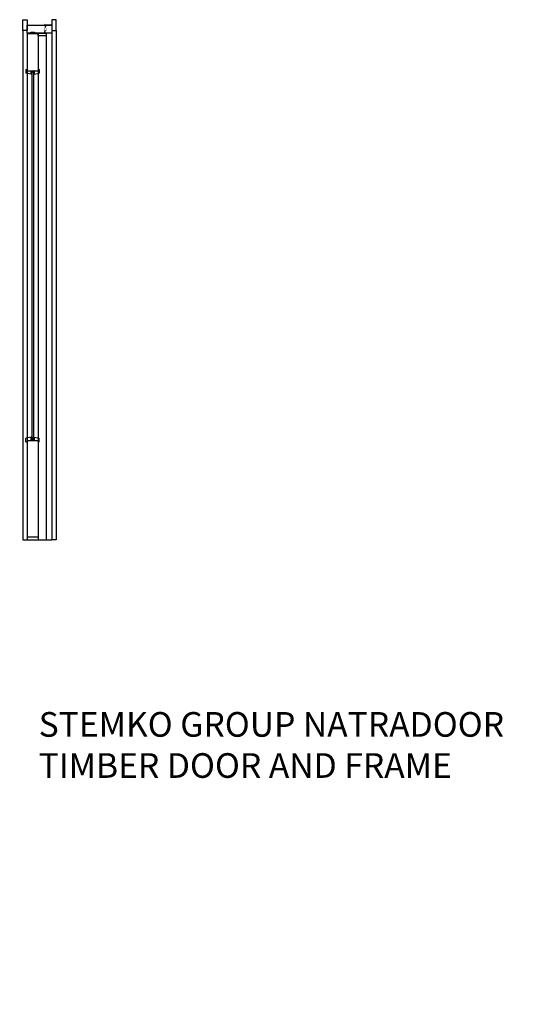
# Model space of a CAD drawing. Units: millimetres. Extents: x 509 to 117799, y -26988 to 6401.
# Drawn here: x 10070 to 12108, y 2161 to 6154 of the extents above; entities that cross this region are included whole.
import ezdxf

# ---------------------------------------------------------------- set-up
doc = ezdxf.new("R2010")
doc.units = ezdxf.units.MM
doc.header["$LTSCALE"] = 0.2
for name, color, linetype in [('Architrave', 3, 'Continuous'), ('Dimensions', 7, 'Continuous'), ('Door', 7, 'Continuous'), ('Door Lining and Screens', 5, 'Continuous'), ('Glass', 253, 'Continuous'), ('Intumescent', 1, 'Continuous'), ('Text', 7, 'Continuous'), ('Vision Panel', 6, 'Continuous')]:
    doc.layers.add(name, color=color, linetype=linetype)
doc.styles.add('NOTES 1-25', font='ARIAL.TTF', dxfattribs={"height": 62.5})
doc.styles.get("Standard").update_dxf_attribs({"font": 'ARIAL.TTF'})
doc.styles.add('Stemko1', font='ARIAL.TTF', dxfattribs={"height": 2.5})
doc.dimstyles.get("Standard").update_dxf_attribs({"dimtxt": 0.18, "dimasz": 0.18, "dimexe": 0.18, "dimexo": 0.0625, "dimgap": 0.09, "dimtad": 0, "dimtih": 1, "dimtoh": 1, "dimdec": 4, "dimzin": 0, "dimdsep": 46, "dimtxsty": 'Standard', "dimcen": 0.09, "dimadec": 0, "dimazin": 0, "dimtfac": 1, "dimtdec": 4, "dimtofl": 0, "dimtmove": 2, "dimatfit": 3, "dimfxl": 0, "dimtolj": 1, "dimarcsym": 0})

# ---------------------------------------------------------------- blocks, each defined once
blk = doc.blocks.new('_ArchTick')
at = {"color": 0, "linetype": 'ByBlock', "const_width": 0.15}
blk.add_lwpolyline([(-0.5, -0.5), (0.5, 0.5)], dxfattribs=at)
blk = doc.blocks.new('*D16')
at = {"layer": 'Defpoints', "color": 0}
for p in [(10173.2, 6132.5), (10200.3, 6132.5), (10200.3, 6100.5)]:
    blk.add_point(p, dxfattribs=at)
at = {"layer": 'Dimensions', "color": 0, "lineweight": -2}
for p, q in [((10200.3, 6132.5), (10173.2, 6132.5)), ((10173.2, 6132.5), (10173.2, 6122.6)), ((10173.2, 6100.5), (10173.2, 6110.4)), ((10200.3, 6100.5), (10173.2, 6100.5))]:
    blk.add_line(p, q, dxfattribs=at)
at = {"layer": 'Dimensions', "color": 0, "lineweight": -2, "xscale": 10, "yscale": 10, "zscale": 10}
for p, rotation in [((10173.2, 6132.5), 90), ((10173.2, 6100.5), 270)]:
    blk.add_blockref('_ArchTick', p, dxfattribs=dict(at, rotation=rotation))
at = {"layer": 'Dimensions', "color": 0, "insert": (10173.2, 6116.5), "char_height": 10, "attachment_point": 5}
blk.add_mtext('\\A1;32', dxfattribs=at)

msp = doc.modelspace()

# ---------------------------------------------------------------- linework, layer by layer
at = {"layer": 'Architrave'}
for p, q in [((10082.3, 6110.5), (10082.3, 4045.5)), ((10218.3, 6110.5), (10218.3, 4045.5)), ((10082.3, 4045.5), (10100.3, 4045.5)), ((10218.3, 4045.5), (10200.3, 4045.5))]:
    msp.add_line(p, q, dxfattribs=at)
for points in [[(10082.3, 6154.5), (10100.3, 6154.5), (10100.3, 6110.5), (10082.3, 6110.5)], [(10218.3, 6154.5), (10200.3, 6154.5), (10200.3, 6110.5), (10218.3, 6110.5)]]:
    msp.add_lwpolyline(points, close=True, dxfattribs=at)
at = {"layer": 'Door'}
for p, q in [((10144.3, 6097.5), (10100.3, 6097.5)), ((10100.3, 6097.5), (10100.3, 4057.5)), ((10144.3, 6097.5), (10144.3, 4057.5)), ((10100.3, 4057.5), (10144.3, 4057.5))]:
    msp.add_line(p, q, dxfattribs=at)
at = {"layer": 'Door Lining and Screens'}
for p, q in [((10100.3, 6100.5), (10100.3, 4045.5)), ((10144.8, 6088.5), (10144.8, 4045.5)), ((10176.8, 6088.5), (10176.8, 4045.5)), ((10200.3, 6100.5), (10200.3, 4045.5)), ((10100.3, 4045.5), (10200.3, 4045.5))]:
    msp.add_line(p, q, dxfattribs=at)
for points in [[(10100.3, 6132.5), (10200.3, 6132.5), (10200.3, 6100.5), (10100.3, 6100.5)], [(10144.8, 6100.5), (10176.8, 6100.5), (10176.8, 6088.5), (10144.8, 6088.5)]]:
    msp.add_lwpolyline(points, close=True, dxfattribs=at)
at = {"layer": 'Glass'}
for p, q in [((10118.8, 5943.5), (10125.8, 5943.5)), ((10118.8, 5943.5), (10118.8, 4451.5)), ((10125.8, 5943.5), (10125.8, 4451.5)), ((10118.8, 4451.5), (10125.8, 4451.5))]:
    msp.add_line(p, q, dxfattribs=at)
at = {"layer": 'Intumescent'}
for points in [[(10114.8, 6104.5), (10129.8, 6104.5), (10129.8, 6100.5), (10114.8, 6100.5)], [(10118.8, 5933.8), (10116.8, 5933.8), (10116.8, 5947.5), (10118.8, 5947.5)], [(10125.8, 5933.8), (10127.8, 5933.8), (10127.8, 5947.5), (10125.8, 5947.5)], [(10118.8, 4461.1), (10116.8, 4461.1), (10116.8, 4447.5), (10118.8, 4447.5)], [(10125.8, 4461.1), (10127.8, 4461.1), (10127.8, 4447.5), (10125.8, 4447.5)]]:
    msp.add_lwpolyline(points, close=True, dxfattribs=at)
at = {"layer": 'Vision Panel'}
for p, q in [((10095.3, 5952.5), (10100.3, 5952.5)), ((10095.3, 5952.5), (10095.3, 5937.3)), ((10149.3, 5952.5), (10144.3, 5952.5)), ((10149.3, 5952.5), (10149.3, 5937.3)), ((10116.8, 5933.5), (10095.3, 5937.3)), ((10100.3, 5947.5), (10144.3, 5947.5)), ((10116.8, 5947.5), (10116.8, 5933.5)), ((10127.8, 5947.5), (10127.8, 5933.5)), ((10127.8, 5933.5), (10149.3, 5937.3)), ((10116.8, 4461.5), (10095.3, 4457.7)), ((10095.3, 4442.5), (10095.3, 4457.7)), ((10095.3, 4442.5), (10100.3, 4442.5)), ((10100.3, 4447.5), (10144.3, 4447.5)), ((10116.8, 4447.5), (10116.8, 4461.5)), ((10127.8, 4447.5), (10127.8, 4461.5)), ((10127.8, 4461.5), (10149.3, 4457.7)), ((10149.3, 4442.5), (10144.3, 4442.5)), ((10149.3, 4442.5), (10149.3, 4457.7))]:
    msp.add_line(p, q, dxfattribs=at)

# ---------------------------------------------------------------- texts
at = {"layer": 'Text', "attachment_point": 1}
for s, insert, char_height, width, style in [('WOOD DOORS – Natradoor range by Stemko Group\\PUnit 17 Langley Drive, Castle Bromwich, Birmingham, B35 7AD.  0121 749 7099.\\P\\P\\pi-216,l432;-^IFire resistance rating: Not applicable / FD30 / FD60.\\P-^ISound insulation rating: Not applicable / 28dB / 32dB.\\P-^IDoor leaf:\\P\\pl864;{\\fSymbol|b0|i0|c2|p34;·^I}Core: Solid severe duty to BS EN 1192/DD171.\\P{\\fSymbol|b0|i0|c2|p34;·^I}Facings: Veneer / Primed / Laminate / Foil / PVC\\P\\pl1296;^ISpecies: Oak / Walnut / Ash / Maple / Steamed Beech / Cherry / Sapele / Koto / Eucalyptus / Not Applicable\\P\\pl864;{\\fSymbol|b0|i0|c2|p34;·^I}Lippings: Concealed lipping to long edges\\P\\pl1296;^ISpecies: Hardwood\\P\\pl864;{\\fSymbol|b0|i0|c2|p34;·^I}Thickness: 44mm / 54mm to suit fire resistance and sound insulation requirements.\\P{\\fSymbol|b0|i0|c2|p34;·^I}Finish as delivered: Primed / Lacquered\\P\\pl432;-^IVision Panel: \\P\\pl864;{\\fSymbol|b0|i0|c2|p34;·^I}Dimension: As shown on door schedule.\\P{\\fSymbol|b0|i0|c2|p34;·^I}Glazing: Clear single glazing to suit fire resistance and sound insulation requirements.\\P{\\fSymbol|b0|i0|c2|p34;·^I}Beading:\\P\\pl1296;^IMaterial: Hardwood to match door leaf lipping.\\P^IDesign: Standard bolection / Flush\\P^IFixing method: Pinned.\\P\\P\\P\\pi0,l0;WOOD DOOR FRAMES – Natraframe LS range by Stemko Group\\PUnit 17 Langley Drive, Castle Bromwich, Birmingham, B35 7AD.  0121 749 7099.\\P\\P\\pi-216,l432;-^IFrame:\\P\\pl864;{\\fSymbol|b0|i0|c2|p34;·^I}Wood species: Paint-grade softwood or hardwood / Oak / Walnut / Ash / Maple / Steamed Beech / Cherry / Sapele / Koto / Eucalyptus\\P{\\fSymbol|b0|i0|c2|p34;·^I}Finish as delivered: Prepared and primed / lacquered\\P{\\fSymbol|b0|i0|c2|p34;·^I}Dimensions: As shown in door schedule.\\P\\pl1296;^IFrame: 32mm x depth to suit wall thickness.\\P^IDoor stop: 12 x 32mm\\P^IRebate depth: Door thickness + 2mm\\P\\pl432;-^IArchitraves: As section P20.\\P-^IPerimeter seals: As required by fire, smoke and sound requirements.', (532.1, 6136.5), 90, 5064.07, 'NOTES 1-25'), ('STEMKO GROUP NATRADOOR TIMBER DOOR AND FRAME', (10146.7, 3346.5), 100, 1996.842, 'Stemko1')]:
    msp.add_mtext(s, dxfattribs=dict(at, insert=insert, char_height=char_height, width=width, style=style))

# ---------------------------------------------------------------- dimensions: what is measured, and where the dimension line sits
at = {"layer": 'Dimensions'}
dim = msp.add_linear_dim(base=(10173.2, 6132.5), p1=(10200.3, 6100.5), p2=(10200.3, 6132.5), angle=90, dimstyle='Standard', override={"dimtxt": 10, "dimasz": 10, "dimexe": 0, "dimexo": 0, "dimgap": 1, "dimdec": 0, "dimblk1": 'ArchTick', "dimblk2": 'ArchTick', "dimsah": 1}, dxfattribs=at)
dim.commit()
dim.dimension.update_dxf_attribs({"geometry": '*D16', "text_midpoint": (10173.2, 6116.5)})

doc.saveas('drawing.dxf')
